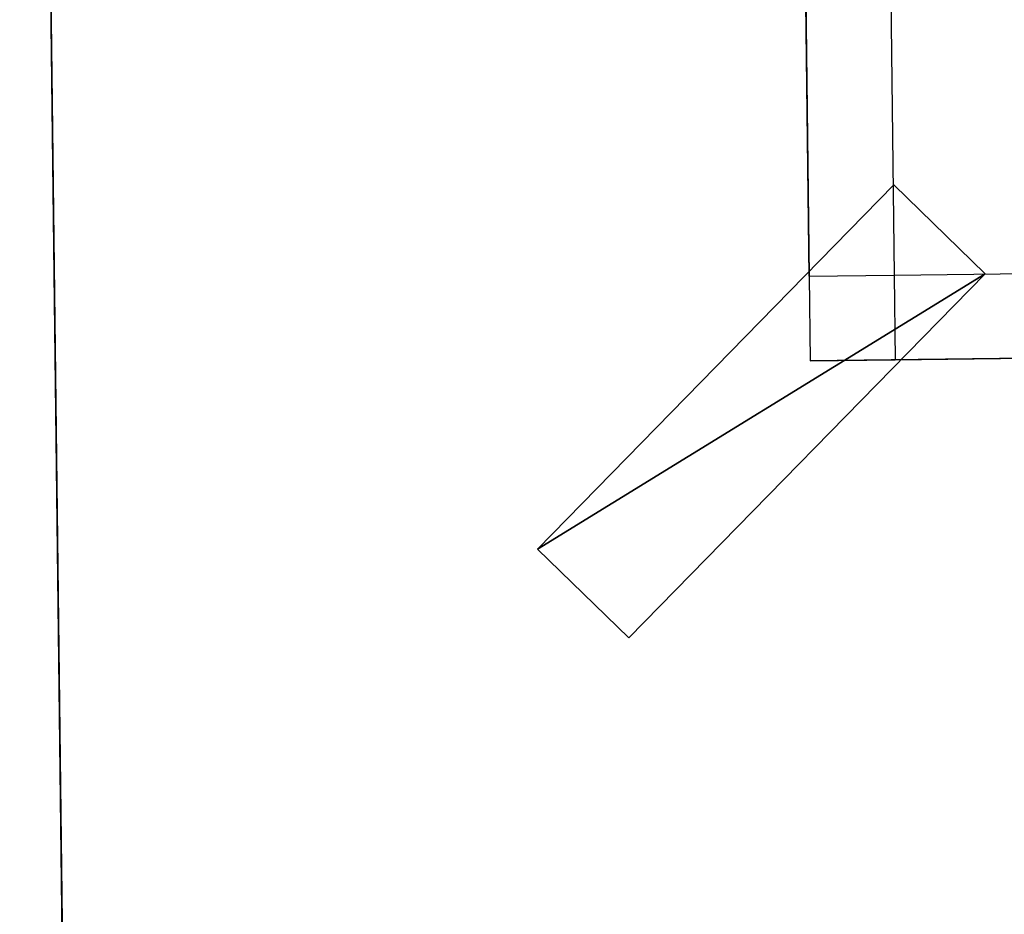
# Model space of a CAD drawing. Units: millimetres. Extents: x -3239 to 4425, y 359 to 12994.
# Drawn here: x 3190 to 3340, y 2094 to 2231 of the extents above; entities that cross this region are included whole.
import ezdxf

# ---------------------------------------------------------------- set-up
doc = ezdxf.new("R2010")
doc.units = ezdxf.units.MM

# ---------------------------------------------------------------- blocks, each defined once
blk = doc.blocks.new('Component_1864')
at = {"color": 0}
for p, q in [((20560.61, 34275.8, 127.83), (19350.61, 34275.8, 127.83)), ((19350.61, 34275.8, 87.83), (20560.61, 34275.8, 87.83)), ((20560.61, 34275.8, 87.83), (20560.61, 34275.8, 127.83))]:
    blk.add_line(p, q, dxfattribs=at)
at = {"color": 7, "true_color": 0xffffff}
mesh = blk.add_polyface(dxfattribs=at)
corners = [(20560.61, 34275.8, 127.83), (19350.61, 34275.8, 127.83), (19350.61, 34275.8, 87.83)]
mesh.append_faces([[corners[k] for k in face] for face in [(0, 1, 2)]], dxfattribs={"color": 7})
mesh = blk.add_polyface(dxfattribs=at)
corners = [(20560.61, 34275.8, 127.83), (19350.61, 34275.8, 87.83), (20560.61, 34275.8, 87.83)]
mesh.append_faces([[corners[k] for k in face] for face in [(0, 1, 2)]], dxfattribs={"color": 7})
blk = doc.blocks.new('Component_1838')
at = {"color": 0}
for p, q in [((20539.35, 34295.93, 127.83), (20560.61, 34317.19, 127.83)), ((20560.61, 34317.19, 87.83), (20539.35, 34295.93, 87.83)), ((20539.35, 34295.93, 127.83), (20560.61, 34317.19, 127.83)), ((20560.61, 34317.19, 87.83), (20539.35, 34295.93, 87.83)), ((20560.61, 34317.19, 127.83), (20560.61, 34317.19, 87.83)), ((20560.61, 34317.19, 127.83), (20560.61, 34317.19, 87.83)), ((20560.61, 34317.19, 127.83), (20645.46, 34232.33, 127.83)), ((20645.46, 34232.33, 87.83), (20560.61, 34317.19, 87.83)), ((20560.61, 34317.19, 127.83), (20645.46, 34232.33, 127.83)), ((20645.46, 34232.33, 87.83), (20560.61, 34317.19, 87.83)), ((20539.35, 34295.93, 87.83), (20539.35, 34295.93, 127.83)), ((20624.25, 34211.12, 127.83), (20539.35, 34295.93, 127.83)), ((20539.35, 34295.93, 87.83), (20539.35, 34295.93, 127.83)), ((20539.35, 34295.93, 87.83), (20624.25, 34211.12, 87.83)), ((20624.25, 34211.12, 127.83), (20539.35, 34295.93, 127.83)), ((20539.35, 34295.93, 87.83), (20624.25, 34211.12, 87.83)), ((20645.46, 34232.33, 127.83), (20624.25, 34211.12, 127.83)), ((20624.25, 34211.12, 87.83), (20645.46, 34232.33, 87.83)), ((20645.46, 34232.33, 127.83), (20624.25, 34211.12, 127.83)), ((20624.25, 34211.12, 87.83), (20645.46, 34232.33, 87.83)), ((20645.46, 34232.33, 87.83), (20645.46, 34232.33, 127.83)), ((20645.46, 34232.33, 87.83), (20645.46, 34232.33, 127.83)), ((20624.25, 34211.12, 87.83), (20624.25, 34211.12, 127.83)), ((20624.25, 34211.12, 87.83), (20624.25, 34211.12, 127.83))]:
    blk.add_line(p, q, dxfattribs=at)
at = {"color": 7, "true_color": 0xffffff}
mesh = blk.add_polyface(dxfattribs=at)
corners = [(20560.61, 34317.19, 127.83), (20539.35, 34295.93, 87.83), (20539.35, 34295.93, 127.83), (20560.61, 34317.19, 87.83)]
mesh.append_faces([[corners[k] for k in face] for face in [(0, 1, 2), (1, 0, 3)]], dxfattribs={"vtx0": -1, "color": 7})
mesh = blk.add_polyface(dxfattribs=at)
corners = [(20624.25, 34211.12, 127.83), (20560.61, 34317.19, 127.83), (20539.35, 34295.93, 127.83), (20645.46, 34232.33, 127.83)]
mesh.append_faces([[corners[k] for k in face] for face in [(0, 1, 2), (1, 0, 3)]], dxfattribs={"vtx0": -1, "color": 7})
mesh = blk.add_polyface(dxfattribs=at)
corners = [(20560.61, 34317.19, 87.83), (20624.25, 34211.12, 87.83), (20539.35, 34295.93, 87.83), (20645.46, 34232.33, 87.83)]
mesh.append_faces([[corners[k] for k in face] for face in [(0, 1, 2), (1, 0, 3)]], dxfattribs={"vtx0": -1, "color": 7})
mesh = blk.add_polyface(dxfattribs=at)
corners = [(20560.61, 34317.19, 127.83), (20645.46, 34232.33, 87.83), (20560.61, 34317.19, 87.83), (20645.46, 34232.33, 127.83)]
mesh.append_faces([[corners[k] for k in face] for face in [(0, 1, 2), (1, 0, 3)]], dxfattribs={"vtx0": -1, "color": 7})
mesh = blk.add_polyface(dxfattribs=at)
corners = [(20624.25, 34211.12, 87.83), (20539.35, 34295.93, 127.83), (20539.35, 34295.93, 87.83), (20624.25, 34211.12, 127.83)]
mesh.append_faces([[corners[k] for k in face] for face in [(0, 1, 2), (1, 0, 3)]], dxfattribs={"vtx0": -1, "color": 7})
mesh = blk.add_polyface(dxfattribs=at)
corners = [(20645.46, 34232.33, 87.83), (20624.25, 34211.12, 127.83), (20624.25, 34211.12, 87.83), (20645.46, 34232.33, 127.83)]
mesh.append_faces([[corners[k] for k in face] for face in [(0, 1, 2), (1, 0, 3)]], dxfattribs={"vtx0": -1, "color": 7})
blk = doc.blocks.new('Component_1847')
at = {"color": 0}
for p, q in [((20580.61, 34275.8, 87.83), (20580.61, 34720.8, 87.83)), ((20580.61, 34720.8, 127.83), (20580.61, 34275.8, 127.83)), ((20580.61, 34275.8, 127.83), (20580.61, 34275.8, 87.83))]:
    blk.add_line(p, q, dxfattribs=at)
at = {"color": 7, "true_color": 0xffffff}
mesh = blk.add_polyface(dxfattribs=at)
corners = [(20580.61, 34720.8, 87.83), (20580.61, 34275.8, 127.83), (20580.61, 34275.8, 87.83)]
mesh.append_faces([[corners[k] for k in face] for face in [(0, 1, 2)]], dxfattribs={"color": 7})
mesh = blk.add_polyface(dxfattribs=at)
corners = [(20580.61, 34720.8, 127.83), (20580.61, 34275.8, 127.83), (20580.61, 34720.8, 87.83)]
mesh.append_faces([[corners[k] for k in face] for face in [(0, 1, 2)]], dxfattribs={"color": 7})
blk = doc.blocks.new('Component_1848')
at = {"color": 7, "true_color": 0xffffff}
for p, q in [((19155.61, 34098.3, 127.83), (20755.61, 34098.3, 127.83)), ((20755.61, 34098.3, 145.83), (19155.61, 34098.3, 145.83)), ((19155.61, 34098.3, 127.83), (20755.61, 34098.3, 127.83)), ((20755.61, 34098.3, 145.83), (19155.61, 34098.3, 145.83))]:
    blk.add_line(p, q, dxfattribs=at)
mesh = blk.add_polyface(dxfattribs=at)
corners = [(19155.61, 34898.3, 127.83), (20755.61, 34098.3, 127.83), (19155.61, 34098.3, 127.83), (20755.61, 34898.3, 127.83)]
mesh.append_faces([[corners[k] for k in face] for face in [(0, 1, 2), (1, 0, 3)]], dxfattribs={"vtx0": -1, "color": 7})
mesh = blk.add_polyface(dxfattribs=at)
corners = [(20755.61, 34098.3, 145.83), (19155.61, 34885.99, 145.83), (19155.61, 34098.3, 145.83), (20755.61, 34885.99, 145.83)]
mesh.append_faces([[corners[k] for k in face] for face in [(0, 1, 2), (1, 0, 3)]], dxfattribs={"vtx0": -1, "color": 7})
mesh = blk.add_polyface(dxfattribs=at)
corners = [(20755.61, 34098.3, 145.83), (19155.61, 34098.3, 127.83), (20755.61, 34098.3, 127.83), (19155.61, 34098.3, 145.83)]
mesh.append_faces([[corners[k] for k in face] for face in [(0, 1, 2), (1, 0, 3)]], dxfattribs={"vtx0": -1, "color": 7})
blk = doc.blocks.new('Group_110')
at = {"color": 7, "true_color": 0xffffff, "xscale": 0.6479999999999988, "yscale": 0.6502499999999999}
blk.add_blockref('Component_1848', (-11375.83, -21916.75, -87.83), dxfattribs=at)
blk = doc.blocks.new('Group_195')
at = {"color": 7, "true_color": 0xffffff}
for p, q in [((1231.96, 631.46, 733.48), (1231.96, 894.81, 733.48)), ((1231.96, 631.46, 693.48), (1231.96, 894.81, 693.48)), ((1244.92, 631.46, 693.48), (1244.92, 894.81, 693.48)), ((447.88, 631.46, 693.48), (1231.96, 631.46, 693.48)), ((447.88, 631.46, 733.48), (1231.96, 631.46, 733.48)), ((1231.96, 618.46, 693.48), (1231.96, 631.46, 693.48)), ((1231.96, 618.46, 733.48), (1231.96, 631.46, 733.48)), ((1231.96, 631.46, 733.48), (1244.92, 631.46, 733.48)), ((1231.96, 631.46, 693.48), (1244.92, 631.46, 693.48)), ((1244.92, 618.46, 693.48), (1244.92, 631.46, 693.48)), ((447.88, 618.46, 693.48), (1231.96, 618.46, 693.48)), ((1231.96, 618.46, 693.48), (1244.92, 618.46, 693.48))]:
    blk.add_line(p, q, dxfattribs=at)
at = {"color": 0, "xscale": 0.7700000000000001}
blk.add_blockref('Group_110', (0, 247.37, 693.48), dxfattribs=at)
at = {"color": 7, "true_color": 0xffffff, "xscale": 0.6479999999999971, "yscale": 0.6502499999999998}
for name in ['Component_1847', 'Component_1838', 'Component_1864']:
    blk.add_blockref(name, (-12091.32, -21669.38, 605.65), dxfattribs=at)

msp = doc.modelspace()

# ---------------------------------------------------------------- block references
at = {"color": 0, "rotation": 270.7}
msp.add_blockref('Group_195', (2677.11, 3415.68), dxfattribs=at)

doc.saveas('drawing.dxf')
